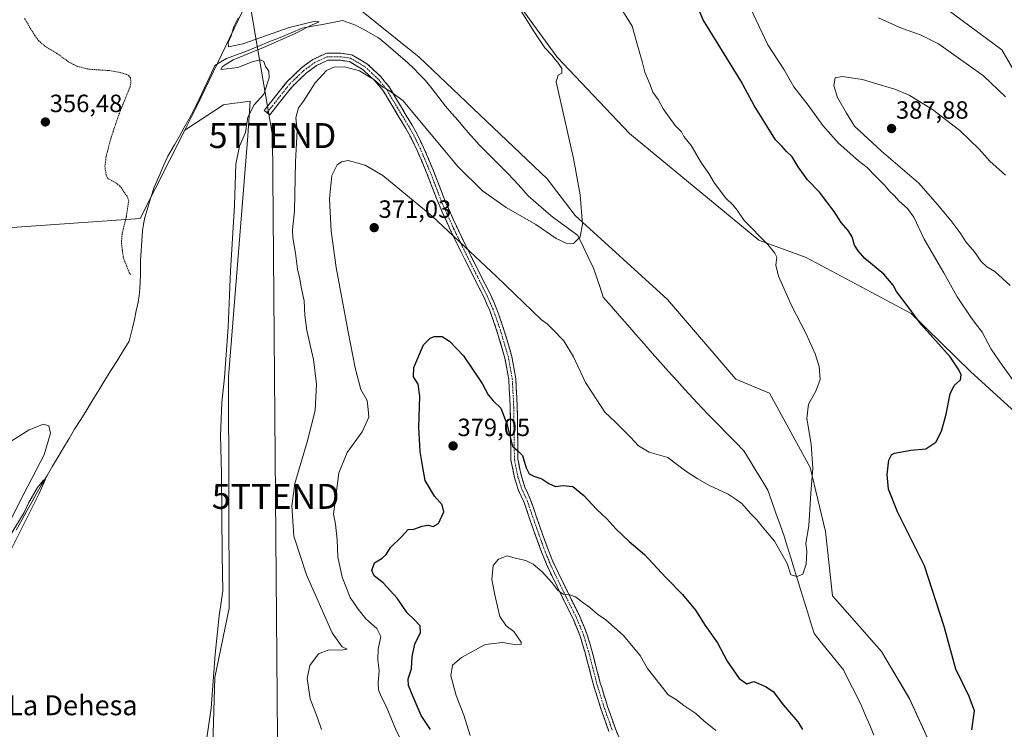
# Model space of a CAD drawing. Units: metres. Extents: x 583877 to 587330, y 4703491 to 4705846.
# Drawn here: x 584437 to 584832, y 4705254 to 4705538 of the extents above; entities that cross this region are included whole.
import ezdxf
from ezdxf.enums import TextEntityAlignment as Align

# ---------------------------------------------------------------- set-up
doc = ezdxf.new("R2010")
doc.units = ezdxf.units.M
doc.header["$MEASUREMENT"] = 0
for name, pattern in [('TRAZO_Y_PUNTO', [1, 0.5, -0.25, 0, -0.25]), ('TRAZOS', [0.75, 0.5, -0.25]), ('TRAZOSX2', [1.5, 1, -0.5])]:
    doc.linetypes.add(name, pattern=pattern)
doc.layers.get('0').update_dxf_attribs({"lineweight": 5})
for name, color, linetype, lineweight in [('Arbolado forestal CxS', 92, 'Continuous', 0), ('Camino', 19, 'TRAZOSX2', 0), ('Camino Cxs', 19, 'Continuous', 0), ('Camino eje', 19, 'TRAZO_Y_PUNTO', 0), ('Carátula', 7, 'Continuous', 5), ('Corriente natural lineal', 142, 'Continuous', 13), ('Cultivos herbáceos CxS', 92, 'Continuous', 0), ('Curva de nivel auxiliar', 36, 'TRAZOS', 0), ('Curva de nivel maestra', 36, 'Continuous', 30), ('Curva de nivel normal', 36, 'Continuous', 0), ('Punto de cota en terreno', 7, 'Continuous', 0), ('Rótulo de punto de cota en terreno', 19, 'Continuous', 0), ('Tendido', 6, 'Continuous', 0), ('Texto cartográfico', 19, 'Continuous', 0), ('Torre de tendido puntual', 7, 'Continuous', 0)]:
    doc.layers.add(name, color=color, linetype=linetype, lineweight=lineweight)
doc.styles.add('Arial', font='txt', dxfattribs={"height": 0.2})

# ---------------------------------------------------------------- blocks, each defined once
blk = doc.blocks.new('*U150')
at = {"layer": 'Arbolado forestal CxS', "color": 92, "linetype": 'Continuous', "lineweight": 0}
for points in [[(584514.8351, 4705247.5523, 360.7504), (584515.6083, 4705274.3849, 360.4057), (584521.4787, 4705302.3079, 360.7879), (584521.1469, 4705395.1531, 360.6097), (584528.8923, 4705491.7655, 360.2339), (584529.9123, 4705505.7605, 360.1032), (584524.8629, 4705505.0745, 359.8886), (584522.4445, 4705504.7459, 359.7707), (584519.1423, 4705504.2975, 359.6229), (584503.6353, 4705494.1275, 358.9595), (584508.3603, 4705503.4705, 359.1542), (584526.7269, 4705541.9171, 360.088)], [(584571.1339, 4705544.6157, 361.3747), (584597.6225, 4705523.3885, 362.49), (584649.0089, 4705474.5607, 364.2469), (584660.2895, 4705459.8025, 365.1265), (584697.2869, 4705426.0887, 366.7093), (584724.7707, 4705394.1171, 367.867), (584738.2323, 4705388.5079, 368.4711), (584754.4981, 4705358.7801, 370.1107), (584760.6679, 4705332.9787, 371.134), (584763.4719, 4705307.1771, 371.6909), (584783.1053, 4705284.9187, 372.9352), (584794.3391, 4705265.9547, 373.7088), (584805.5717, 4705241.3717, 374.5305)]]:
    blk.add_polyline3d(points, dxfattribs=at)
blk = doc.blocks.new('*U163')
at = {"layer": 'Cultivos herbáceos CxS', "color": 92, "linetype": 'Continuous', "lineweight": 0}
blk.add_polyline3d([(584851.5131, 4705491.8049, 379.4209), (584831.4127, 4705526.3011, 377.6005), (584799.6679, 4705549.9637, 376.4757)], dxfattribs=at)
blk = doc.blocks.new('5PATER')
at = {"layer": 'Carátula', "linetype": 'Continuous', "lineweight": 5}
h = blk.add_hatch(color=250, dxfattribs=at)
edge = h.paths.add_edge_path()
edge.add_ellipse((0, 0.01), major_axis=(-1.33, -1.34), ratio=0.999422, start_angle=0, end_angle=360)
blk = doc.blocks.new('5TTEND')
blk.add_text('5TTEND', height=10).set_placement((0, 0), align=Align.MIDDLE_CENTER)

msp = doc.modelspace()

# ---------------------------------------------------------------- linework, layer by layer
at = {"layer": 'Arbolado forestal CxS', "color": 92, "linetype": 'Continuous', "lineweight": 0}
for points in [[(584546.84, 4705571.18, 360.91), (584526.73, 4705541.92, 360.09), (584508.36, 4705503.47, 359.15), (584503.64, 4705494.13, 358.96)], [(584842.8, 4705375.39, 379.33), (584818.91, 4705397.3, 376.35), (584795.04, 4705420.48, 374.97), (584752.92, 4705442.95, 371.25), (584733.96, 4705449.98, 369.91), (584682.11, 4705492.79, 366.98), (584652.98, 4705523.39, 365.4), (584626.03, 4705560.55, 365.25)], [(584626.03, 4705560.55, 365.25), (584652.98, 4705523.39, 365.4), (584682.11, 4705492.79, 366.98), (584733.96, 4705449.98, 369.91), (584752.92, 4705442.95, 371.25), (584795.04, 4705420.48, 374.97), (584818.91, 4705397.3, 376.35), (584842.8, 4705375.39, 379.33)], [(584799.67, 4705549.96, 376.48), (584831.41, 4705526.3, 377.6), (584851.51, 4705491.8, 379.42)], [(584799.67, 4705549.96, 376.48), (584831.41, 4705526.3, 377.6), (584851.51, 4705491.8, 379.42)], [(584571.13, 4705544.62, 361.37), (584597.62, 4705523.39, 362.49), (584649.01, 4705474.56, 364.25), (584660.29, 4705459.8, 365.13), (584697.29, 4705426.09, 366.71), (584724.77, 4705394.12, 367.87), (584738.23, 4705388.51, 368.47), (584754.5, 4705358.78, 370.11), (584760.67, 4705332.98, 371.13), (584763.47, 4705307.18, 371.69), (584783.11, 4705284.92, 372.94), (584794.34, 4705265.95, 373.71), (584805.57, 4705241.37, 374.53)], [(584514.84, 4705247.55, 360.75), (584515.61, 4705274.38, 360.41), (584521.48, 4705302.31, 360.79), (584521.15, 4705395.15, 360.61), (584528.89, 4705491.77, 360.23), (584529.91, 4705505.76, 360.1), (584524.86, 4705505.07, 359.89), (584522.44, 4705504.75, 359.77), (584519.14, 4705504.3, 359.62), (584503.64, 4705494.13, 358.96)]]:
    msp.add_polyline3d(points, dxfattribs=at)
at = {"layer": 'Camino', "color": 19, "linetype": 'TRAZOSX2', "lineweight": 0}
for points in [[(584536.63, 4705501.13), (584535.51, 4705502.01), (584544.57, 4705513.45), (584550.47, 4705519.13), (584555.01, 4705522.47), (584560.43, 4705524.99), (584566.27, 4705525), (584570.66, 4705524.31), (584576.94, 4705520.55), (584582.22, 4705515.6), (584585.64, 4705511.45), (584590.17, 4705503.82), (584594.81, 4705496.15), (584596.96, 4705492.29), (584599.45, 4705487.13), (584603.4, 4705477.83), (584608.24, 4705465.23), (584612.84, 4705455.05), (584618.39, 4705443.69), (584626.25, 4705428.15), (584628.6, 4705422.75), (584630.36, 4705417.95), (584631.95, 4705413.11), (584634.83, 4705403.29), (584636.44, 4705394.35), (584637.03, 4705382.88), (584637.29, 4705362.04), (584638.66, 4705355.26), (584640.08, 4705350.8), (584642.39, 4705345.8), (584646.18, 4705334.71), (584649.54, 4705325.44), (584651.35, 4705321.01), (584653.4, 4705316.56), (584662.12, 4705298.89), (584664.95, 4705292.03), (584666.94, 4705285.28), (584670.45, 4705271.79), (584670.89, 4705270.41), (584673.4, 4705262.37), (584676.46, 4705253.79), (584680.27, 4705244.31)], [(584673.79, 4705252.84), (584671.04, 4705260.53), (584670.71, 4705261.47), (584667.73, 4705271.01), (584664.21, 4705284.52), (584662.28, 4705291.08), (584659.53, 4705297.72), (584650.84, 4705315.34), (584648.75, 4705319.88), (584646.9, 4705324.42), (584643.5, 4705333.77), (584639.75, 4705344.74), (584637.43, 4705349.77), (584635.91, 4705354.54), (584634.46, 4705361.73), (584634.19, 4705382.79), (584633.62, 4705394.02), (584632.06, 4705402.64), (584629.24, 4705412.27), (584627.68, 4705417.02), (584625.97, 4705421.7), (584623.69, 4705426.94), (584615.85, 4705442.42), (584610.27, 4705453.84), (584605.62, 4705464.14), (584600.77, 4705476.77), (584596.87, 4705485.96), (584594.45, 4705490.98), (584592.36, 4705494.73), (584587.74, 4705502.36), (584583.31, 4705509.81), (584580.15, 4705513.65), (584575.22, 4705518.28), (584569.68, 4705521.59), (584566.05, 4705522.16), (584561.06, 4705522.15), (584556.46, 4705520.02), (584552.31, 4705516.96), (584546.67, 4705511.54), (584537.74, 4705500.25), (584536.63, 4705501.13)]]:
    msp.add_lwpolyline(points, dxfattribs=at)
at = {"layer": 'Camino Cxs', "color": 19, "linetype": 'Continuous', "lineweight": 0}
msp.add_polyline3d([(584673.79, 4705252.84, 383.62), (584672.42, 4705256.69, 383.42), (584671.04, 4705260.53, 383.21), (584670.71, 4705261.47, 383.18), (584669.22, 4705266.24, 382.96), (584667.73, 4705271.01, 382.67), (584666.56, 4705275.51, 382.31), (584665.38, 4705280.02, 382.05), (584664.21, 4705284.52, 381.85), (584663.25, 4705287.8, 381.6), (584662.28, 4705291.08, 381.28), (584660.91, 4705294.4, 381.04), (584659.53, 4705297.72, 380.89), (584657.36, 4705302.13, 380.47), (584655.19, 4705306.53, 380.2), (584653.01, 4705310.94, 379.82), (584650.84, 4705315.34, 379.39), (584648.75, 4705319.88, 379.21), (584646.9, 4705324.42, 378.68), (584645.2, 4705329.1, 378.39), (584643.5, 4705333.77, 378.17), (584642.25, 4705337.43, 377.79), (584641, 4705341.08, 377.44), (584639.75, 4705344.74, 377.23), (584638.59, 4705347.26, 377.09), (584637.43, 4705349.77, 376.77), (584636.67, 4705352.16, 376.28), (584635.91, 4705354.54, 376.11), (584635.19, 4705358.14, 376.07), (584634.46, 4705361.73, 375.98), (584634.41, 4705365.94, 375.63), (584634.35, 4705370.15, 375.3), (584634.3, 4705374.37, 374.84), (584634.24, 4705378.58, 374.39), (584634.19, 4705382.79, 373.97), (584634, 4705386.53, 373.28), (584633.81, 4705390.28, 372.6), (584633.62, 4705394.02, 372.1), (584632.84, 4705398.33, 371.8), (584632.06, 4705402.64, 371.58), (584631.12, 4705405.85, 371.45), (584630.18, 4705409.06, 371.38), (584629.24, 4705412.27, 371.27), (584627.68, 4705417.02, 371.02), (584625.97, 4705421.7, 370.82), (584624.83, 4705424.32, 370.77), (584623.69, 4705426.94, 370.64), (584621.73, 4705430.81, 370.41), (584619.77, 4705434.68, 370.4), (584617.81, 4705438.55, 370.38), (584615.85, 4705442.42, 370.11), (584613.99, 4705446.23, 369.98), (584612.13, 4705450.03, 369.66), (584610.27, 4705453.84, 369.56), (584608.72, 4705457.27, 369.4), (584607.17, 4705460.71, 369.06), (584605.62, 4705464.14, 368.9), (584604, 4705468.35, 368.77), (584602.39, 4705472.56, 368.28), (584600.77, 4705476.77, 367.94), (584598.82, 4705481.37, 367.8), (584596.87, 4705485.96, 367.34), (584595.66, 4705488.47, 367.07), (584594.45, 4705490.98, 367.09), (584592.36, 4705494.73, 366.76), (584590.05, 4705498.55, 366.34), (584587.74, 4705502.36, 366.05), (584585.53, 4705506.09, 365.71), (584583.31, 4705509.81, 365.46), (584580.15, 4705513.65, 364.95), (584577.69, 4705515.97, 365.01), (584575.22, 4705518.28, 364.45), (584572.45, 4705519.94, 364.41), (584569.68, 4705521.59, 364.09), (584566.05, 4705522.16, 363.82), (584561.06, 4705522.15, 363.56), (584558.76, 4705521.09, 363.39), (584556.46, 4705520.02, 362.85), (584554.39, 4705518.49, 362.52), (584552.31, 4705516.96, 362.19), (584549.49, 4705514.25, 361.71), (584546.67, 4705511.54, 361.29), (584543.69, 4705507.78, 361), (584540.72, 4705504.01, 360.62), (584537.74, 4705500.25, 360.49), (584535.51, 4705502.01, 360.29), (584538.53, 4705505.82, 360.36), (584541.55, 4705509.64, 360.47), (584544.57, 4705513.45, 360.81), (584547.52, 4705516.29, 361.12), (584550.47, 4705519.13, 361.48), (584552.74, 4705520.8, 361.79), (584555.01, 4705522.47, 362.16), (584557.72, 4705523.73, 362.5), (584560.43, 4705524.99, 362.6), (584563.35, 4705525, 362.88), (584566.27, 4705525, 363.05), (584570.66, 4705524.31, 363.36), (584573.8, 4705522.43, 363.85), (584576.94, 4705520.55, 363.95), (584579.58, 4705518.08, 364.37), (584582.22, 4705515.6, 364.29), (584583.93, 4705513.53, 364.28), (584585.64, 4705511.45, 364.6), (584587.91, 4705507.64, 365.04), (584590.17, 4705503.82, 365.68), (584592.49, 4705499.99, 365.72), (584594.81, 4705496.15, 366.21), (584596.96, 4705492.29, 366.51), (584598.21, 4705489.71, 366.52), (584599.45, 4705487.13, 366.8), (584600.77, 4705484.03, 367.21), (584602.08, 4705480.93, 367.25), (584603.4, 4705477.83, 367.27), (584605.01, 4705473.63, 367.84), (584606.63, 4705469.43, 368.21), (584608.24, 4705465.23, 368.24), (584609.77, 4705461.84, 368.4), (584611.31, 4705458.44, 368.97), (584612.84, 4705455.05, 369.09), (584614.69, 4705451.26, 369.45), (584616.54, 4705447.48, 369.75), (584618.39, 4705443.69, 369.83), (584620.36, 4705439.81, 370.12), (584622.32, 4705435.92, 370.22), (584624.29, 4705432.04, 370.4), (584626.25, 4705428.15, 370.55), (584627.43, 4705425.45, 370.6), (584628.6, 4705422.75, 370.67), (584629.48, 4705420.35, 370.81), (584630.36, 4705417.95, 370.96), (584631.16, 4705415.53, 371.05), (584631.95, 4705413.11, 371.12), (584632.91, 4705409.84, 371.26), (584633.87, 4705406.56, 371.43), (584634.83, 4705403.29, 371.65), (584635.64, 4705398.82, 371.82), (584636.44, 4705394.35, 372.12), (584636.64, 4705390.53, 372.5), (584636.83, 4705386.7, 372.93), (584637.03, 4705382.88, 373.32), (584637.08, 4705378.71, 373.62), (584637.13, 4705374.54, 373.97), (584637.19, 4705370.38, 374.34), (584637.24, 4705366.21, 374.66), (584637.29, 4705362.04, 374.95), (584637.98, 4705358.65, 375.05), (584638.66, 4705355.26, 375.57), (584640.08, 4705350.8, 376.37), (584641.24, 4705348.3, 376.68), (584642.39, 4705345.8, 376.85), (584643.65, 4705342.1, 377.22), (584644.92, 4705338.41, 377.6), (584646.18, 4705334.71, 377.84), (584647.86, 4705330.08, 378.13), (584649.54, 4705325.44, 378.54), (584651.35, 4705321.01, 378.83), (584653.4, 4705316.56, 379.14), (584655.58, 4705312.14, 379.57), (584657.76, 4705307.73, 379.95), (584659.94, 4705303.31, 380.22), (584662.12, 4705298.89, 380.65), (584663.54, 4705295.46, 380.88), (584664.95, 4705292.03, 381.13), (584665.95, 4705288.66, 381.39), (584666.94, 4705285.28, 381.57), (584668.11, 4705280.78, 381.86), (584669.28, 4705276.29, 382.18), (584670.45, 4705271.79, 382.46), (584670.89, 4705270.41, 382.52), (584672.15, 4705266.39, 382.73), (584673.4, 4705262.37, 383.02), (584674.93, 4705258.08, 383.39), (584676.46, 4705253.79, 383.52), (584677.73, 4705250.63, 383.66)], dxfattribs=at)
at = {"layer": 'Camino eje', "color": 19, "linetype": 'TRAZO_Y_PUNTO', "lineweight": 0}
msp.add_lwpolyline([(584675.13, 4705253.32), (584673.75, 4705257.16), (584672.14, 4705261.69), (584670.8, 4705265.94), (584669.31, 4705270.71), (584669.09, 4705271.4), (584667.33, 4705278.16), (584665.58, 4705284.9), (584663.62, 4705291.56), (584662.2, 4705294.99), (584660.83, 4705298.31), (584656.47, 4705307.14), (584652.12, 4705315.95), (584650.05, 4705320.45), (584649.13, 4705322.72), (584648.22, 4705324.93), (584646.52, 4705329.61), (584644.84, 4705334.24), (584641.07, 4705345.27), (584638.76, 4705350.29), (584637.29, 4705354.9), (584635.88, 4705361.89), (584635.74, 4705372.42), (584635.61, 4705382.84), (584635.33, 4705388.45), (584635.03, 4705394.19), (584634.23, 4705398.66), (584633.45, 4705402.97), (584632.01, 4705407.88), (584630.6, 4705412.69), (584629.02, 4705417.49), (584628.17, 4705419.83), (584627.29, 4705422.23), (584624.97, 4705427.55), (584621.04, 4705435.32), (584617.12, 4705443.06), (584611.56, 4705454.45), (584606.93, 4705464.69), (584602.09, 4705477.3), (584598.16, 4705486.55), (584595.71, 4705491.64), (584593.59, 4705495.44), (584588.96, 4705503.09), (584586.74, 4705506.82), (584584.48, 4705510.63), (584581.19, 4705514.63), (584578.72, 4705516.94), (584576.08, 4705519.42), (584573.31, 4705521.07), (584570.17, 4705522.95), (584566.16, 4705523.58), (584560.75, 4705523.57), (584558.04, 4705522.31), (584555.74, 4705521.25), (584553.47, 4705519.58), (584551.39, 4705518.05), (584548.57, 4705515.34), (584545.62, 4705512.5), (584541.09, 4705506.78), (584536.63, 4705501.13)], dxfattribs=at)
at = {"layer": 'Corriente natural lineal', "color": 142, "linetype": 'Continuous', "lineweight": 13}
msp.add_polyline3d([(584780.06, 4705251.34, 373.33), (584778.42, 4705255.27, 373.1), (584776.79, 4705259.21, 373), (584775.15, 4705263.14, 372.73), (584773.34, 4705266.72, 372.51), (584771.53, 4705270.31, 372.28), (584769.72, 4705273.89, 372.09), (584767.91, 4705277.47, 371.81), (584764.98, 4705281.12, 371.8), (584762.05, 4705284.77, 371.99), (584759.12, 4705288.41, 371.57), (584756.19, 4705292.06, 371.63), (584754.85, 4705296.4, 371.37), (584753.5, 4705300.74, 371.08), (584752.16, 4705305.08, 370.69), (584750.82, 4705309.42, 370.17), (584749.47, 4705313.75, 370.19), (584748.13, 4705318.09, 369.92), (584746.79, 4705322.43, 369.62), (584745.44, 4705326.77, 369.59), (584744.1, 4705331.11, 369.55), (584742.45, 4705335.75, 369.24), (584740.8, 4705340.38, 369), (584739.15, 4705345.02, 368.84), (584737.5, 4705349.65, 368.67), (584735.12, 4705353.59, 368.49), (584732.74, 4705357.53, 368.46), (584730.36, 4705361.47, 368.31), (584727.98, 4705365.41, 368.29), (584724.56, 4705368.9, 368.2), (584721.14, 4705372.38, 368.04), (584717.73, 4705375.87, 368.05), (584714.31, 4705379.35, 367.96), (584710.89, 4705382.84, 367.86), (584707.6, 4705386.44, 367.72), (584704.31, 4705390.04, 367.61), (584701.02, 4705393.65, 367.6), (584697.73, 4705397.25, 367.52), (584694.44, 4705400.85, 367.42), (584691.17, 4705404.59, 367.44), (584687.9, 4705408.34, 367.44), (584684.63, 4705412.08, 367.46), (584681.35, 4705415.83, 367.25), (584678.08, 4705419.57, 367.14), (584674.81, 4705423.32, 366.99), (584671.54, 4705427.06, 366.89), (584670.23, 4705430.97, 366.36), (584668.93, 4705434.87, 366.04), (584667.62, 4705438.78, 365.6), (584665.52, 4705443.13, 365.25), (584663.42, 4705447.48, 365.04), (584661.32, 4705451.83, 364.68), (584657.76, 4705454.46, 364.33), (584654.2, 4705457.1, 364.01), (584650.64, 4705459.73, 363.66), (584647.56, 4705462.41, 363.55), (584644.47, 4705465.09, 363.69), (584641.39, 4705467.77, 363.46), (584638.55, 4705470.9, 363.23), (584635.71, 4705474.03, 363.1), (584632.87, 4705477.16, 363.03), (584630.06, 4705479.97, 363.09), (584627.26, 4705482.78, 362.85), (584624.45, 4705485.58, 362.81), (584621.64, 4705488.39, 362.55), (584619.93, 4705490.25, 362.56), (584618.21, 4705492.1, 362.53), (584615.73, 4705495.01, 362.47), (584613.25, 4705497.92, 362.32), (584610.77, 4705500.83, 362.18), (584608.29, 4705503.74, 362.14), (584605.6, 4705507.19, 362.12), (584602.91, 4705510.64, 362.07), (584600.22, 4705514.09, 361.91), (584597.84, 4705516.44, 361.95), (584595.47, 4705518.79, 361.82), (584593.09, 4705521.14, 361.75), (584590.15, 4705523.66, 361.59), (584587.2, 4705526.18, 361.52), (584584.26, 4705528.69, 361.41), (584581.31, 4705531.21, 361.32), (584578.25, 4705532.91, 361.2), (584575.2, 4705534.6, 361.13), (584572.14, 4705536.3, 361.02), (584569.55, 4705537.23, 360.83), (584566.95, 4705538.16, 360.55), (584562.9, 4705537.37, 360.31), (584558.85, 4705536.57, 360.3), (584554.8, 4705535.78, 360.28), (584550.75, 4705534.98, 360.06), (584546.29, 4705533.15, 359.64), (584541.82, 4705531.32, 359.93), (584537.36, 4705529.5, 359.73), (584532.89, 4705527.67, 359.47), (584528.43, 4705525.84, 359.68), (584524.38, 4705524.36, 359.53), (584520.32, 4705522.87, 359.21), (584518.03, 4705521.48, 359.17), (584515.73, 4705520.08, 359.11), (584513.61, 4705515.58, 359.01), (584511.49, 4705511.08, 358.89), (584509.37, 4705506.57, 358.89), (584507.25, 4705502.07, 358.49), (584505.32, 4705498.62, 358.36), (584503.39, 4705495.17, 358.31), (584501.45, 4705491.71, 358.13), (584499.52, 4705488.26, 358.23), (584498.16, 4705485.99, 357.98), (584496.79, 4705483.71, 357.7), (584494.96, 4705479.54, 358.07), (584493.14, 4705475.37, 357.79), (584491.31, 4705471.2, 357.62), (584490.05, 4705467.14, 357.97), (584488.79, 4705463.07, 357.89), (584487.53, 4705459.01, 357.36), (584487.08, 4705456.34, 357.08), (584486.62, 4705453.66, 356.8), (584486.34, 4705449.69, 356.77), (584486.07, 4705445.72, 356.85), (584485.79, 4705441.75, 356.84), (584485.82, 4705438.85, 356.7), (584485.85, 4705435.94, 356.61), (584485.73, 4705433.18, 356.55), (584485.61, 4705430.42, 356.53), (584485.25, 4705427.75, 356.52), (584484.89, 4705425.07, 356.51), (584484.16, 4705421.62, 356.46), (584483.42, 4705418.18, 356.37), (584482.69, 4705414.73, 356.19), (584482, 4705412.1, 355.99), (584481.3, 4705409.46, 355.88), (584478.87, 4705405.53, 356.05), (584476.44, 4705401.59, 355.69), (584474.01, 4705397.66, 355.67), (584471.58, 4705393.73, 355.66), (584469.15, 4705389.79, 355.67), (584466.72, 4705385.86, 355.64), (584464.29, 4705381.93, 355.4), (584461.86, 4705377.99, 355.54), (584459.43, 4705374.06, 355.31), (584457.21, 4705370.35, 355.35), (584454.99, 4705366.65, 355.31), (584452.78, 4705362.94, 355.38), (584450.56, 4705359.23, 355.19), (584448.34, 4705355.53, 355.2), (584446.12, 4705351.82, 354.99), (584444.17, 4705348.32, 355.14), (584442.21, 4705344.82, 354.86), (584440.26, 4705341.32, 354.91), (584438.3, 4705337.82, 355.13), (584436.01, 4705333.56, 354.77)], dxfattribs=at)
at = {"layer": 'Cultivos herbáceos CxS', "color": 92, "linetype": 'Continuous', "lineweight": 0}
for points in [[(584412.49, 4705810.82, 358.17), (584561.48, 4705812.65, 362), (584559.03, 4705794.79, 362.18), (584542.14, 4705781.07, 362.46), (584525.14, 4705773.15, 362.42), (584510.13, 4705760.17, 362.03), (584499.1, 4705737.74, 362.35), (584493.79, 4705714.77, 361.61), (584500.03, 4705692.06, 361.55), (584511.47, 4705663.52, 361.26), (584532.53, 4705652.28, 362.19), (584573.25, 4705647.37, 364.7), (584582.06, 4705643.92, 364.82), (584596.42, 4705636.83, 365.14), (584598.53, 4705626.29, 364.55), (584589.58, 4705614.19, 363.7), (584574.93, 4705601.68, 362.41), (584557.68, 4705586.94, 361.37), (584546.84, 4705571.18, 360.91), (584526.73, 4705541.92, 360.09), (584508.36, 4705503.47, 359.15), (584503.64, 4705494.13, 358.96), (584485.66, 4705458.59, 357.76), (584386.71, 4705451.74, 354.74)], [(584546.84, 4705571.18, 360.91), (584526.73, 4705541.92, 360.09), (584508.36, 4705503.47, 359.15), (584503.64, 4705494.13, 358.96)], [(584626.03, 4705560.55, 365.25), (584652.98, 4705523.39, 365.4), (584682.11, 4705492.79, 366.98), (584733.96, 4705449.98, 369.91), (584752.92, 4705442.95, 371.25), (584795.04, 4705420.48, 374.97), (584818.91, 4705397.3, 376.35), (584842.8, 4705375.39, 379.33)], [(584626.03, 4705560.55, 365.25), (584652.98, 4705523.39, 365.4), (584682.11, 4705492.79, 366.98), (584733.96, 4705449.98, 369.91), (584752.92, 4705442.95, 371.25), (584795.04, 4705420.48, 374.97), (584818.91, 4705397.3, 376.35), (584842.8, 4705375.39, 379.33)], [(584799.67, 4705549.96, 376.48), (584831.41, 4705526.3, 377.6), (584851.51, 4705491.8, 379.42)], [(584805.57, 4705241.37, 374.53), (584794.34, 4705265.95, 373.71), (584783.11, 4705284.92, 372.94), (584763.47, 4705307.18, 371.69), (584760.67, 4705332.98, 371.13), (584754.5, 4705358.78, 370.11), (584738.23, 4705388.51, 368.47), (584724.77, 4705394.12, 367.87), (584697.29, 4705426.09, 366.71), (584660.29, 4705459.8, 365.13), (584649.01, 4705474.56, 364.25), (584597.62, 4705523.39, 362.49), (584571.13, 4705544.62, 361.37)], [(584571.13, 4705544.62, 361.37), (584597.62, 4705523.39, 362.49), (584649.01, 4705474.56, 364.25), (584660.29, 4705459.8, 365.13), (584697.29, 4705426.09, 366.71), (584724.77, 4705394.12, 367.87), (584738.23, 4705388.51, 368.47), (584754.5, 4705358.78, 370.11), (584760.67, 4705332.98, 371.13), (584763.47, 4705307.18, 371.69), (584783.11, 4705284.92, 372.94), (584794.34, 4705265.95, 373.71), (584805.57, 4705241.37, 374.53)], [(584503.64, 4705494.13, 358.96), (584485.66, 4705458.59, 357.76), (584386.71, 4705451.74, 354.74), (584349.61, 4705447.77, 354.37), (584294.39, 4705445.14, 353.98), (584243.26, 4705447.28, 353.58), (584241.82, 4705492.36, 353.93), (584240.52, 4705517.75, 354.14), (584239.88, 4705530.45, 354.23), (584235.96, 4705530.27, 354.16)], [(584503.64, 4705494.13, 358.96), (584485.66, 4705458.59, 357.76), (584386.71, 4705451.74, 354.74), (584349.61, 4705447.77, 354.37), (584294.39, 4705445.14, 353.98), (584243.26, 4705447.28, 353.58), (584241.82, 4705492.36, 353.93), (584240.52, 4705517.75, 354.14), (584239.88, 4705530.45, 354.23), (584235.96, 4705530.27, 354.16)], [(584386.71, 4705451.74, 354.74), (584485.66, 4705458.59, 357.76), (584503.64, 4705494.13, 358.96), (584519.14, 4705504.3, 359.62), (584522.44, 4705504.75, 359.77), (584524.86, 4705505.07, 359.89), (584529.91, 4705505.76, 360.1), (584528.89, 4705491.77, 360.23), (584521.15, 4705395.15, 360.61), (584521.48, 4705302.31, 360.79), (584515.61, 4705274.38, 360.41), (584514.84, 4705247.55, 360.75)], [(584514.84, 4705247.55, 360.75), (584515.61, 4705274.38, 360.41), (584521.48, 4705302.31, 360.79), (584521.15, 4705395.15, 360.61), (584528.89, 4705491.77, 360.23), (584529.91, 4705505.76, 360.1), (584524.86, 4705505.07, 359.89), (584522.44, 4705504.75, 359.77), (584519.14, 4705504.3, 359.62), (584503.64, 4705494.13, 358.96)]]:
    msp.add_polyline3d(points, dxfattribs=at)
at = {"layer": 'Curva de nivel auxiliar', "color": 36, "linetype": 'TRAZOS', "lineweight": 0}
msp.add_polyline3d([(584439.33, 4705538.97, 357.5), (584443.41, 4705532.04, 357.5), (584444.97, 4705530.05, 357.5), (584447.46, 4705527.81, 357.5), (584452.32, 4705524.91, 357.5), (584457.15, 4705521.4, 357.5), (584460.56, 4705519.68, 357.5), (584464.96, 4705518.58, 357.5), (584473.36, 4705518, 357.5), (584477.28, 4705517.36, 357.5), (584480.25, 4705516.5, 357.5), (584481.17, 4705515.96, 357.5), (584481.77, 4705515.14, 357.5), (584482, 4705513.41, 357.5), (584481.7, 4705511.51, 357.5), (584477.38, 4705500.98, 357.5), (584474.07, 4705491.29, 357.5), (584472.07, 4705483.48, 357.5), (584471.55, 4705479.59, 357.5), (584472.06, 4705476.14, 357.5), (584472.73, 4705474.7, 357.5), (584475.94, 4705473, 357.5), (584477.6, 4705471.67, 357.5), (584480.46, 4705467.54, 357.5), (584481.15, 4705465.93, 357.5), (584480.15, 4705459.41, 357.5), (584478.47, 4705452.49, 357.5), (584478.2, 4705448.72, 357.5), (584478.95, 4705442.97, 357.5), (584481.34, 4705436.79, 357.5), (584482.02, 4705436.04, 357.5)], dxfattribs=at)
at = {"layer": 'Curva de nivel maestra', "color": 36, "linetype": 'Continuous', "lineweight": 30}
for points in [[(584819.44, 4705253.43, 375), (584820.42, 4705261.09, 375), (584818.38, 4705266.85, 375), (584813.03, 4705277.77, 375), (584808.28, 4705294.97, 375), (584800.44, 4705319.31, 375), (584789.59, 4705340.95, 375), (584785.93, 4705350.01, 375), (584785.44, 4705355.86, 375), (584786.09, 4705361.68, 375), (584787.16, 4705363.84, 375), (584788.36, 4705364.5, 375), (584794.9, 4705365.71, 375), (584800.9, 4705366.22, 375), (584804.9, 4705368.89, 375), (584807.23, 4705373.29, 375), (584809.16, 4705380.18, 375), (584810.74, 4705388.32, 375), (584812.36, 4705391.65, 375), (584814.92, 4705393.95, 375), (584815.1, 4705395.88, 375), (584814.2, 4705397.88, 375), (584810.75, 4705403.17, 375), (584799.2, 4705416.04, 375), (584791.88, 4705425.83, 375), (584789.12, 4705429.29, 375), (584787.78, 4705431.92, 375), (584784.12, 4705436.32, 375), (584776.46, 4705442.65, 375), (584773.82, 4705445.65, 375), (584772.28, 4705447.98, 375), (584771.38, 4705451.32, 375), (584769.84, 4705453.88, 375), (584766.96, 4705456.99, 375), (584764.2, 4705461.4, 375), (584758.29, 4705469.17, 375), (584753.48, 4705474.22, 375), (584749.74, 4705479.39, 375), (584747.33, 4705483.4, 375), (584745.08, 4705485.52, 375), (584743.24, 4705487.62, 375), (584740.69, 4705490.27, 375), (584732.12, 4705503.98, 375), (584726.69, 4705513.9, 375), (584711.65, 4705538.34, 375), (584707.42, 4705548.42, 375)], [(584602.17, 4705253.53, 375), (584598.41, 4705259.24, 375), (584595.28, 4705266.73, 375), (584593.36, 4705271.29, 375), (584593.24, 4705273.97, 375), (584594.58, 4705277.88, 375), (584594.86, 4705282.92, 375), (584595.98, 4705287.79, 375), (584598.17, 4705292.53, 375), (584598.08, 4705295.18, 375), (584595.68, 4705297.78, 375), (584592.88, 4705300.4, 375), (584588.78, 4705306.24, 375), (584583.2, 4705312.39, 375), (584579.54, 4705315.31, 375), (584578.73, 4705317.35, 375), (584579.77, 4705320.41, 375), (584582.76, 4705322.33, 375), (584584.43, 4705323.85, 375), (584586.1, 4705326.57, 375), (584590.54, 4705330.95, 375), (584593.19, 4705333.86, 375), (584595.46, 4705334.04, 375), (584598.87, 4705335.24, 375), (584601.26, 4705335.55, 375), (584603.22, 4705335.1, 375), (584605.38, 4705336.24, 375), (584607.54, 4705340.91, 375), (584606.85, 4705343.8, 375), (584603.82, 4705347.26, 375), (584600.12, 4705353.56, 375), (584599.01, 4705359.47, 375), (584598.05, 4705365.16, 375), (584597.53, 4705374.79, 375), (584597.98, 4705387.37, 375), (584597.22, 4705392.15, 375), (584595.32, 4705395.09, 375), (584595.48, 4705398.84, 375), (584599.46, 4705407.89, 375), (584602.07, 4705410.64, 375), (584603.71, 4705411.32, 375), (584606.88, 4705411.32, 375), (584609.82, 4705409.37, 375), (584615.39, 4705403.58, 375), (584622.88, 4705392.48, 375), (584625.4, 4705387.84, 375), (584627.37, 4705385.48, 375), (584630.43, 4705382.53, 375), (584632.88, 4705376.24, 375), (584635.17, 4705367.31, 375), (584637.29, 4705365.45, 375), (584639.13, 4705363.53, 375), (584640.58, 4705358.53, 375), (584641.79, 4705356.24, 375), (584643.63, 4705355.2, 375), (584646.94, 4705354.15, 375), (584649.66, 4705352.24, 375), (584652.36, 4705351.12, 375), (584655.41, 4705351.47, 375), (584659.3, 4705351.06, 375), (584663.76, 4705347.52, 375), (584668.77, 4705341.96, 375), (584672.99, 4705338.13, 375), (584676.62, 4705334.13, 375), (584681.96, 4705328.97, 375), (584688.05, 4705323.8, 375), (584696.64, 4705314.64, 375), (584703.32, 4705307.74, 375), (584708.5, 4705301.45, 375), (584712.48, 4705295.35, 375), (584717.36, 4705288.31, 375), (584721.27, 4705281.02, 375), (584726.1, 4705274.11, 375), (584729.15, 4705271.95, 375), (584732, 4705272.81, 375), (584736.61, 4705270.87, 375), (584739.67, 4705268.88, 375), (584743.8, 4705263.28, 375), (584749.64, 4705256.63, 375), (584751.53, 4705253.59, 375)]]:
    msp.add_polyline3d(points, dxfattribs=at)
at = {"layer": 'Curva de nivel normal', "color": 36, "linetype": 'Continuous', "lineweight": 0}
for points in [[(584837.9, 4705391.12, 380), (584831.54, 4705399.84, 380), (584827.12, 4705406.18, 380), (584823.6, 4705412.98, 380), (584819.28, 4705418.62, 380), (584813.5, 4705427.17, 380), (584808.13, 4705436.88, 380), (584800.32, 4705450.4, 380), (584796.11, 4705459.2, 380), (584793.6, 4705462.7, 380), (584790.15, 4705465.68, 380), (584788.37, 4705467.71, 380), (584786.35, 4705469.64, 380), (584784.49, 4705471.9, 380), (584780.72, 4705475.64, 380), (584777.45, 4705479.15, 380), (584773.89, 4705481.8, 380), (584765.97, 4705488.84, 380), (584759.64, 4705496.02, 380), (584753.71, 4705504.07, 380), (584747.98, 4705511.46, 380), (584744.07, 4705518.34, 380), (584737.59, 4705528.35, 380), (584728.18, 4705548.24, 380)], [(584637.2, 4705543.98, 365), (584643.74, 4705533.52, 365), (584648.08, 4705527.2, 365), (584650.96, 4705524.08, 365), (584652.08, 4705522.53, 365), (584653.36, 4705521.3, 365), (584654.88, 4705518.8, 365), (584654.88, 4705517.01, 365), (584653.4, 4705516.13, 365), (584652.66, 4705513.55, 365), (584659.56, 4705482.74, 365), (584662.31, 4705468.09, 365), (584663.2, 4705456.4, 365), (584662.26, 4705451.33, 365), (584659.57, 4705448.68, 365), (584656.68, 4705448.73, 365), (584652.67, 4705450.58, 365), (584644.46, 4705456.18, 365), (584632.59, 4705463.06, 365), (584623.03, 4705469.71, 365), (584613.25, 4705479.35, 365), (584591.08, 4705506.03, 365), (584585.36, 4705510.1, 365), (584583.03, 4705511.41, 365), (584579.44, 4705514.46, 365), (584573.74, 4705517.86, 365), (584567.71, 4705519.46, 365), (584563.56, 4705519.36, 365), (584560.49, 4705517.99, 365), (584555.88, 4705513.13, 365), (584551.21, 4705505.75, 365), (584549.21, 4705503.1, 365), (584548.21, 4705498.99, 365), (584548.67, 4705494.01, 365), (584548.05, 4705481.4, 365), (584547.61, 4705461.71, 365), (584546.82, 4705454.08, 365), (584546.95, 4705450.84, 365), (584548.1, 4705444.73, 365), (584548.79, 4705438.3, 365), (584549.76, 4705434.5, 365), (584550.33, 4705431.11, 365), (584551.55, 4705425.65, 365), (584551.73, 4705419.82, 365), (584552.65, 4705413.64, 365), (584555.25, 4705402.09, 365), (584556.41, 4705392.1, 365), (584555.89, 4705381.64, 365), (584552.73, 4705369, 365), (584547.83, 4705352.34, 365), (584546.53, 4705343.37, 365), (584547.33, 4705331.17, 365), (584552.44, 4705315.71, 365), (584562.8, 4705292.35, 365), (584566.81, 4705286.8, 365), (584568.74, 4705285.76, 365), (584566.41, 4705285.45, 365), (584561.48, 4705285.6, 365), (584557.21, 4705283.93, 365), (584553.75, 4705279.27, 365), (584552.73, 4705274.02, 365), (584553.88, 4705265.84, 365), (584556.8, 4705258.31, 365), (584558.42, 4705253.62, 365)], [(584678.04, 4705544.06, 370), (584683.18, 4705535.89, 370), (584685.62, 4705526.76, 370), (584687.14, 4705521.66, 370), (584688.26, 4705517.33, 370), (584690.28, 4705512.3, 370), (584691.47, 4705509.33, 370), (584693.53, 4705506.41, 370), (584695.56, 4705502.6, 370), (584700.44, 4705495.99, 370), (584702.91, 4705493.49, 370), (584703.84, 4705491.54, 370), (584706.75, 4705487.88, 370), (584710.93, 4705480.86, 370), (584713.9, 4705476.69, 370), (584716.14, 4705472.82, 370), (584720.74, 4705466.75, 370), (584723.64, 4705464.06, 370), (584725.27, 4705461.95, 370), (584728.07, 4705457.8, 370), (584737.5, 4705448.17, 370), (584740.4, 4705444.77, 370), (584741.17, 4705443.16, 370), (584740.73, 4705439.94, 370), (584741.9, 4705435.45, 370), (584747.02, 4705423.79, 370), (584752.9, 4705412.36, 370), (584756.59, 4705404.34, 370), (584758.14, 4705399.32, 370), (584758.54, 4705393.98, 370), (584756.87, 4705389.34, 370), (584753.92, 4705384.1, 370), (584753.26, 4705378.34, 370), (584754.92, 4705368.1, 370), (584755.6, 4705358.45, 370), (584754.81, 4705348.43, 370), (584753.98, 4705335.31, 370), (584752.75, 4705328.31, 370), (584753.14, 4705324.97, 370), (584752.9, 4705319.97, 370), (584751.61, 4705315.98, 370), (584749.29, 4705314.92, 370), (584746.85, 4705315.64, 370), (584745.34, 4705320.14, 370), (584740.18, 4705329.21, 370), (584735.32, 4705335.07, 370), (584733.18, 4705337.66, 370), (584730.6, 4705340.25, 370), (584727.07, 4705344.3, 370), (584724.79, 4705345.9, 370), (584721.63, 4705347.98, 370), (584714.18, 4705351.46, 370), (584709.22, 4705354.34, 370), (584704.61, 4705357.26, 370), (584697.44, 4705362.78, 370), (584689.94, 4705364.92, 370), (584685.61, 4705367.39, 370), (584682.52, 4705370.92, 370), (584676.34, 4705377.11, 370), (584672.17, 4705380.94, 370), (584668.96, 4705385.86, 370), (584664.35, 4705392.78, 370), (584659.56, 4705403.07, 370), (584655.7, 4705409.61, 370), (584651.13, 4705414.22, 370), (584649.04, 4705416.38, 370), (584646.76, 4705418, 370), (584628.71, 4705435.35, 370), (584602.84, 4705459.57, 370), (584583.07, 4705475.93, 370), (584576.03, 4705480.06, 370), (584569.23, 4705481.94, 370), (584566.45, 4705481.39, 370), (584564.73, 4705480.14, 370), (584562.67, 4705475.96, 370), (584561.7, 4705466.6, 370), (584562.35, 4705453.57, 370), (584564.36, 4705438.98, 370), (584569.17, 4705413.13, 370), (584571.99, 4705398.78, 370), (584574.22, 4705389.99, 370), (584576.76, 4705385.57, 370), (584577.24, 4705382, 370), (584577.47, 4705378.98, 370), (584574.8, 4705373.09, 370), (584568.71, 4705364.74, 370), (584565.46, 4705356.58, 370), (584564.12, 4705345.96, 370), (584563.28, 4705339.96, 370), (584564.08, 4705335.93, 370), (584564.82, 4705329.7, 370), (584565.02, 4705322.81, 370), (584566.76, 4705314.73, 370), (584569.93, 4705306.55, 370), (584573.2, 4705301.85, 370), (584576.26, 4705298.03, 370), (584580.65, 4705294.14, 370), (584582.26, 4705290.94, 370), (584581.22, 4705285.77, 370), (584581.06, 4705281.59, 370), (584581.63, 4705277.31, 370), (584581.17, 4705272.31, 370), (584581.4, 4705269.49, 370), (584582.44, 4705266.85, 370), (584584.46, 4705262.89, 370), (584588.15, 4705253.91, 370), (584590.94, 4705248.04, 370)], [(584525.02, 4705539.19, 360), (584523.26, 4705535.66, 360), (584522.29, 4705531.93, 360), (584521.08, 4705529.33, 360), (584521.18, 4705527.55, 360), (584526.94, 4705528.72, 360), (584545.47, 4705535.24, 360), (584555.87, 4705537.78, 360), (584557.58, 4705537.61, 360), (584554.72, 4705536.41, 360), (584547.88, 4705532.84, 360), (584535.2, 4705527.22, 360), (584523.08, 4705522.39, 360), (584518.72, 4705519.7, 360), (584518.06, 4705518.49, 360), (584524.86, 4705519.19, 360), (584530.68, 4705521.48, 360), (584533.83, 4705522.32, 360), (584535.28, 4705521.65, 360), (584536.02, 4705519.7, 360), (584537.36, 4705517.77, 360), (584537.47, 4705515.11, 360), (584535.3, 4705508.58, 360), (584531.5, 4705504.23, 360), (584528.94, 4705499.34, 360), (584527.92, 4705493.16, 360), (584525.51, 4705487.64, 360), (584524.05, 4705480.51, 360), (584523.5, 4705463.88, 360), (584521.96, 4705437.46, 360), (584521.08, 4705415.09, 360), (584519.57, 4705394.9, 360), (584518.54, 4705384.86, 360), (584518.01, 4705371.41, 360), (584518.34, 4705356.35, 360), (584518.64, 4705323.39, 360), (584518.87, 4705309.22, 360), (584517.45, 4705299.2, 360), (584515.86, 4705283.83, 360), (584514.18, 4705262.08, 360), (584512.06, 4705247.39, 360)], [(584782.01, 4705539.24, 380), (584790.55, 4705535.34, 380), (584799.12, 4705532.22, 380), (584806.07, 4705528.77, 380), (584824.12, 4705515.86, 380), (584832.91, 4705507.51, 380)], [(584834.74, 4705431.82, 385), (584831.7, 4705434.54, 385), (584828.64, 4705437.34, 385), (584825.48, 4705439.26, 385), (584823.15, 4705441.38, 385), (584820.44, 4705445.22, 385), (584816.94, 4705449.28, 385), (584814.95, 4705452.49, 385), (584811.05, 4705457.81, 385), (584805.47, 4705464.45, 385), (584798.2, 4705472.89, 385), (584783.12, 4705485.68, 385), (584772.32, 4705495.76, 385), (584769.07, 4705500.88, 385), (584765.56, 4705507.15, 385), (584764.05, 4705511.96, 385), (584764.62, 4705515.12, 385), (584767.32, 4705515.63, 385), (584775.54, 4705514.42, 385), (584780.4, 4705512.95, 385), (584788.53, 4705510.51, 385), (584794.32, 4705508.15, 385), (584803.57, 4705502.37, 385), (584814.58, 4705493.9, 385), (584822.31, 4705486.46, 385), (584826.63, 4705481.65, 385), (584832.94, 4705476.03, 385)], [(584429.88, 4705366.72, 355), (584441.19, 4705373.89, 355), (584446.87, 4705376.07, 355), (584449.07, 4705375.41, 355), (584449.8, 4705372.45, 355), (584447.16, 4705363.85, 355), (584439.02, 4705348.12, 355), (584425.28, 4705320.98, 355)], [(584431.34, 4705327.64, 355), (584439.12, 4705340.65, 355), (584441.09, 4705344.65, 355), (584444.51, 4705350.71, 355), (584446.91, 4705353.66, 355), (584447.71, 4705354.1, 355), (584445, 4705348.08, 355), (584433.41, 4705324.72, 355)], [(584618.1, 4705251.11, 380), (584615.53, 4705259.3, 380), (584612.52, 4705267.2, 380), (584610.31, 4705275.11, 380), (584611.07, 4705279.37, 380), (584614.68, 4705282.52, 380), (584624.17, 4705287.68, 380), (584631.21, 4705288.46, 380), (584636.63, 4705287.52, 380), (584638.54, 4705287.78, 380), (584638.6, 4705288.57, 380), (584635.65, 4705292.87, 380), (584632.6, 4705295.21, 380), (584630.09, 4705298.87, 380), (584628.21, 4705306.97, 380), (584626.83, 4705313.72, 380), (584627.41, 4705319.34, 380), (584629.54, 4705321.98, 380), (584632.95, 4705323.34, 380), (584636.14, 4705322.3, 380), (584640.47, 4705321.34, 380), (584643.44, 4705319.94, 380), (584647.03, 4705316.89, 380), (584651.06, 4705312.49, 380), (584653, 4705309.76, 380), (584654.3, 4705308.73, 380), (584655.46, 4705307.89, 380), (584657.67, 4705307.77, 380), (584660.45, 4705306.88, 380), (584662.8, 4705304.89, 380), (584666.11, 4705302.5, 380), (584669.17, 4705299.82, 380), (584672.55, 4705297.62, 380), (584679.45, 4705291.5, 380), (584686.27, 4705283.3, 380), (584689.22, 4705278.02, 380), (584695.71, 4705269.88, 380), (584697.61, 4705267.5, 380), (584700.86, 4705265.49, 380), (584703.91, 4705263.22, 380), (584708.64, 4705260.01, 380), (584711.91, 4705257.1, 380), (584716.64, 4705253.2, 380)]]:
    msp.add_polyline3d(points, dxfattribs=at)
at = {"layer": 'Tendido', "color": 6, "linetype": 'Continuous', "lineweight": 0}
msp.add_polyline3d([(584484.75, 4705811.71, 359.48), (584509.13, 4705665.74, 360.95), (584538.81, 4705491.93, 361), (584540.08, 4705347.13, 362.09), (584541.41, 4705185.9, 362.85), (584543.1, 4705024.15, 362.82), (584513.6, 4704882.32, 363.05), (584489.4, 4704765.82, 362.34), (584484.74, 4704739.97, 362.03)], dxfattribs=at)

# ---------------------------------------------------------------- block references
at = {"layer": 'Arbolado forestal CxS', "color": 92, "linetype": 'Continuous', "lineweight": 0}
msp.add_blockref('*U150', (0, 0), dxfattribs=at)
at = {"layer": 'Cultivos herbáceos CxS', "color": 92, "linetype": 'Continuous', "lineweight": 0}
msp.add_blockref('*U163', (0, 0), dxfattribs=at)
at = {"layer": 'Punto de cota en terreno', "linetype": 'Continuous', "lineweight": 0}
for p in [(584447.67, 4705497.4, 356.48), (584787.2, 4705494.75, 387.88), (584579.61, 4705454.97, 371.03), (584611.27, 4705367.38, 379.05)]:
    msp.add_blockref('5PATER', p, dxfattribs=at)
at = {"layer": 'Torre de tendido puntual', "linetype": 'Continuous', "lineweight": 0}
for p in [(584538.81, 4705491.93, 361), (584540.08, 4705347.13, 362.09)]:
    msp.add_blockref('5TTEND', p, dxfattribs=at)

# ---------------------------------------------------------------- texts
at = {"layer": 'Rótulo de punto de cota en terreno', "color": 19, "linetype": 'Continuous', "lineweight": 0, "style": 'Arial'}
for s, p in [('356,48', (584449.43, 4705499.16)), ('387,88', (584788.96, 4705496.51)), ('371,03', (584581.37, 4705456.73)), ('379,05', (584613.03, 4705369.14))]:
    msp.add_text(s, height=7, dxfattribs=at).set_placement(p, align=Align.BOTTOM_LEFT)
at = {"layer": 'Texto cartográfico', "color": 19, "linetype": 'Continuous', "lineweight": 0, "style": 'Arial'}
msp.add_text('La Dehesa', height=8, dxfattribs=at).set_placement((584458.71, 4705263.3), align=Align.MIDDLE_CENTER)

doc.saveas('drawing.dxf')
